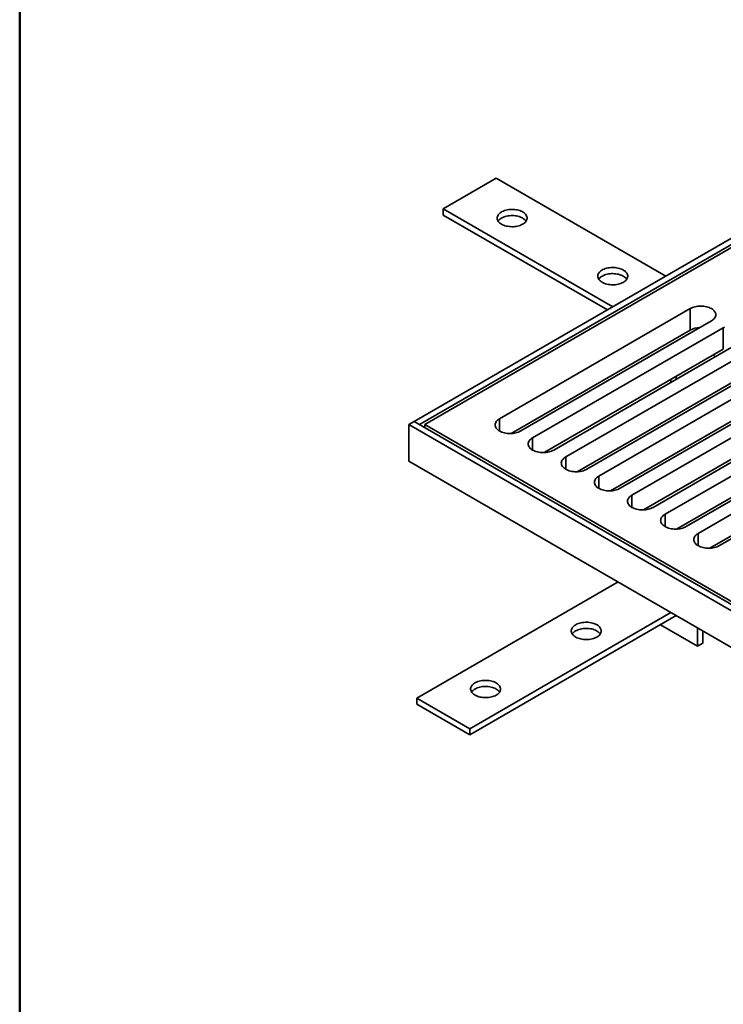
# Model space of a CAD drawing. Units: inches. Extents: x 0.2 to 8.4, y 0.1 to 10.9.
# Drawn here: x 5.7 to 6.7, y 2.8 to 4.2 of the extents above; entities that cross this region are included whole.
import ezdxf

# ---------------------------------------------------------------- set-up
doc = ezdxf.new("R2010")
doc.units = ezdxf.units.IN
doc.header["$MEASUREMENT"] = 0
doc.layers.add('WALL', color=7, linetype='Continuous', lineweight=50)

msp = doc.modelspace()

# ---------------------------------------------------------------- linework, layer by layer
at = {"color": 7, "linetype": 'Continuous', "lineweight": 35}
for p, q in [((6.94340148, 4.02357683), (6.22892902, 3.61112066)), ((6.95076722, 4.01932468), (6.23629476, 3.6068685)), ((6.95076719, 4.01507258), (6.2436604, 3.60686852)), ((6.26944035, 3.90663508), (6.34309731, 3.94915633)), ((6.57879236, 3.81309248), (6.34309731, 3.94915633)), ((6.5051354, 3.77057122), (6.26944035, 3.90663508)), ((6.26944035, 3.89812944), (6.26944035, 3.90663508)), ((6.49776855, 3.76631838), (6.26944035, 3.89812944)), ((6.61286591, 3.76791778), (6.34770085, 3.61484125)), ((6.61286591, 3.73814806), (6.61286591, 3.76791778)), ((6.61286591, 3.73814806), (6.36374585, 3.59433411)), ((6.37716365, 3.59783274), (6.6423287, 3.75090927)), ((6.65890152, 3.74134198), (6.39373647, 3.58826546)), ((6.65890152, 3.71157227), (6.65890152, 3.74134198)), ((6.42319923, 3.57125696), (6.68836428, 3.72433349)), ((6.65890152, 3.71157227), (6.40978146, 3.56775832)), ((6.7049371, 3.71476621), (6.43977205, 3.56168968)), ((6.46923485, 3.54468117), (6.7343999, 3.6977577)), ((6.7049371, 3.68499649), (6.45581704, 3.54118254)), ((6.75097272, 3.68819041), (6.48580766, 3.53511389)), ((6.51527043, 3.5181054), (6.78043548, 3.67118192)), ((6.58616527, 3.66533524), (6.58616527, 3.66958253)), ((6.59353095, 3.66958737), (6.59353095, 3.67383466)), ((6.75097272, 3.6584207), (6.50185266, 3.51460675)), ((6.7970083, 3.66161464), (6.53184324, 3.50853811)), ((6.56130604, 3.4915296), (6.82647109, 3.64460613)), ((6.7970083, 3.63184492), (6.54788824, 3.48803097)), ((6.84304391, 3.63503884), (6.57787886, 3.48196232)), ((6.60734164, 3.46495382), (6.87250669, 3.61803034)), ((6.22892902, 3.61112066), (6.22156331, 3.60686852)), ((7.42217174, 2.91377203), (6.22156331, 3.60686852)), ((6.22156331, 3.60686852), (6.22156331, 3.55583472)), ((7.42953745, 2.91802416), (6.22892902, 3.61112066)), ((6.23629476, 3.6068685), (6.22892902, 3.61112066)), ((6.2436604, 3.60686852), (7.42217174, 2.92652841)), ((6.2436604, 3.6026164), (6.2436604, 3.60686852)), ((6.84304391, 3.60526913), (6.59392385, 3.46145518)), ((6.88907951, 3.60846306), (6.62391445, 3.45538653)), ((6.65337723, 3.43837803), (6.91854229, 3.59145456)), ((6.88907951, 3.57869334), (6.63995945, 3.4348794)), ((7.42217174, 2.86273823), (6.22156331, 3.55583472)), ((6.51250831, 3.38787575), (6.23261185, 3.22629497)), ((6.58616527, 3.34535449), (6.30626881, 3.18377371)), ((6.59353215, 3.34110167), (6.30626881, 3.17526808)), ((6.57142548, 3.32833977), (6.62299374, 3.29857005)), ((6.62299374, 3.29857005), (6.62299374, 3.32409386)), ((6.63035944, 3.30282218), (6.63035944, 3.31984174)), ((6.62299374, 3.29857005), (6.63035944, 3.30282218)), ((6.30626881, 3.18377371), (6.23261185, 3.22629497)), ((6.23261185, 3.21778933), (6.23261185, 3.22629497)), ((6.30626881, 3.17526808), (6.23261185, 3.21778933)), ((6.30626881, 3.17526808), (6.30626881, 3.18377371))]:
    msp.add_line(p, q, dxfattribs=at)
at = {"color": 8, "linetype": 'Continuous', "lineweight": 35}
for p, q in [((6.34770085, 3.59783275), (6.34770085, 3.61484125)), ((6.39373647, 3.57125695), (6.39373647, 3.58826546)), ((6.43977205, 3.54468118), (6.43977205, 3.56168968)), ((6.48580766, 3.51810538), (6.48580766, 3.53511389)), ((6.53184324, 3.49152961), (6.53184324, 3.50853811)), ((6.57787886, 3.46495381), (6.57787886, 3.48196232)), ((6.62391445, 3.43837803), (6.62391445, 3.45538653))]:
    msp.add_line(p, q, dxfattribs=at)
at = {"color": 7, "linetype": 'Continuous', "lineweight": 35, "flags": 128}
for points in [[(6.35046303, 3.88537443), (6.35195357, 3.88459337), (6.35356773, 3.88389899), (6.35529046, 3.88329779), (6.35710566, 3.88279539), (6.35899645, 3.88239642), (6.36094502, 3.88210471), (6.36293327, 3.88192293), (6.36494268, 3.88185274), (6.36695442, 3.88189486), (6.36894969, 3.88204888), (6.37090998, 3.88231331), (6.37281682, 3.88268578), (6.37465254, 3.88316271), (6.37639996, 3.8837397), (6.37804273, 3.88441137), (6.37956552, 3.88517144), (6.38095419, 3.88601277), (6.38219565, 3.88692758), (6.38327838, 3.8879073), (6.3841923, 3.88894274), (6.38492885, 3.89002427), (6.3854811, 3.89114181), (6.38584399, 3.89228486), (6.38601407, 3.89344281), (6.38598975, 3.89460484), (6.38577121, 3.89576012), (6.38536064, 3.89689779), (6.38476175, 3.89800728), (6.38398013, 3.89907825), (6.38302319, 3.90010062), (6.38189973, 3.90106494), (6.38062032, 3.90196214), (6.37919683, 3.90278391), (6.37764266, 3.90352249), (6.37597224, 3.90417105), (6.37420124, 3.90472348), (6.37234606, 3.9051747), (6.37042416, 3.90552043), (6.36845346, 3.90575745), (6.36645231, 3.90588357), (6.3644394, 3.90589761), (6.36243348, 3.90579947), (6.36045343, 3.90558997), (6.35851759, 3.90527116), (6.35664412, 3.90484596), (6.35485049, 3.90431837), (6.35315339, 3.90369332), (6.35156879, 3.9029766), (6.35011133, 3.90217498), (6.34879478, 3.90129585), (6.34763128, 3.9003475), (6.34663173, 3.89933878), (6.34580557, 3.89827904), (6.34516044, 3.8971782), (6.34470232, 3.89604659), (6.34443552, 3.89489475), (6.34436256, 3.8937334), (6.34448413, 3.89257339), (6.34479902, 3.89142559), (6.3453044, 3.89030067), (6.34599544, 3.88920918), (6.34686573, 3.88816129), (6.34790715, 3.88716678), (6.34910997, 3.88623494), (6.35046303, 3.88537443)], [(6.34570708, 3.88962587), (6.34619648, 3.89030903), (6.3471104, 3.89134448), (6.34819312, 3.89232419), (6.34943466, 3.89323896), (6.35082326, 3.89408034), (6.35234612, 3.89484037), (6.35398888, 3.89551204), (6.35573624, 3.89608906), (6.35757196, 3.896566), (6.35947887, 3.89693842), (6.36143909, 3.89720289), (6.36343436, 3.89735691), (6.3654461, 3.89739903), (6.36745551, 3.89732885), (6.36944376, 3.89714706), (6.3713924, 3.89685532), (6.37328312, 3.89645639), (6.37509832, 3.89595398), (6.37682105, 3.89535278), (6.37843521, 3.89465841), (6.37992581, 3.8938773)], [(6.49041124, 3.80458405), (6.49190178, 3.80380298), (6.49351594, 3.80310861), (6.49523867, 3.80250741), (6.49705394, 3.80200496), (6.49894466, 3.80160603), (6.50089322, 3.80131433), (6.50288148, 3.80113255), (6.50489089, 3.80106236), (6.50690263, 3.80110448), (6.5088979, 3.8012585), (6.51085819, 3.80152293), (6.51276503, 3.80189539), (6.51460075, 3.80237233), (6.51634817, 3.80294932), (6.51799094, 3.80362099), (6.51951373, 3.80438106), (6.5209024, 3.80522239), (6.52214386, 3.8061372), (6.52322659, 3.80711691), (6.52414051, 3.80815236), (6.52487706, 3.80923388), (6.52542931, 3.81035143), (6.5257922, 3.81149448), (6.52596228, 3.81265243), (6.52593796, 3.81381446), (6.52571949, 3.8149697), (6.52530885, 3.81610741), (6.52470996, 3.8172169), (6.52392841, 3.81828783), (6.5229714, 3.81931024), (6.52184794, 3.82027456), (6.52056853, 3.82117176), (6.51914511, 3.82199348), (6.51759087, 3.82273211), (6.51592051, 3.82338063), (6.51414945, 3.8239331), (6.51229434, 3.82438428), (6.51037237, 3.82473005), (6.50840167, 3.82496707), (6.50640052, 3.82509319), (6.5043876, 3.82510723), (6.50238176, 3.82500905), (6.50040164, 3.82479959), (6.49846579, 3.82448078), (6.49659233, 3.82405558), (6.4947987, 3.82352799), (6.4931016, 3.82290294), (6.491517, 3.82218622), (6.49005954, 3.8213846), (6.48874299, 3.82050547), (6.48757949, 3.81955712), (6.48658001, 3.81854836), (6.48575378, 3.81748866), (6.48510865, 3.81638782), (6.48465053, 3.81525621), (6.48438379, 3.81410433), (6.48431077, 3.81294301), (6.48443234, 3.811783), (6.48474723, 3.81063521), (6.48525261, 3.80951029), (6.48594365, 3.8084188), (6.48681394, 3.80737091), (6.48785536, 3.8063764), (6.48905818, 3.80544456), (6.49041124, 3.80458405)], [(6.48565529, 3.80883548), (6.48614469, 3.80951865), (6.4870586, 3.8105541), (6.48814133, 3.81153381), (6.48938287, 3.81244858), (6.49077147, 3.81328995), (6.49229433, 3.81404998), (6.49393709, 3.81472165), (6.49568451, 3.81529864), (6.49752017, 3.81577562), (6.49942708, 3.81614804), (6.5013873, 3.81641251), (6.50338264, 3.81656649), (6.50539431, 3.81660865), (6.50740372, 3.81653846), (6.50939197, 3.81635668), (6.5113406, 3.81606494), (6.51323133, 3.81566601), (6.51504652, 3.8151636), (6.51676926, 3.8145624), (6.51838342, 3.81386803), (6.51987402, 3.81308692)], [(6.6423287, 3.75090927), (6.6437017, 3.75178378), (6.6449196, 3.75273177), (6.64597065, 3.75374412), (6.64684481, 3.75481105), (6.64753358, 3.75592231), (6.64803033, 3.7570672), (6.64833032, 3.75823469), (6.64843064, 3.75941352), (6.64833033, 3.76059235), (6.64803034, 3.76175984), (6.64753356, 3.76290473), (6.64684481, 3.76401598), (6.64597067, 3.76508292), (6.64491961, 3.76609526), (6.6437017, 3.76704325), (6.64232871, 3.76791776), (6.64081382, 3.76871039), (6.63917167, 3.76941347), (6.63741806, 3.77002024), (6.63556987, 3.77052487), (6.63364491, 3.77092248), (6.63166168, 3.77120926), (6.62963932, 3.77138244), (6.6275973, 3.77144035), (6.62555529, 3.77138243), (6.62353292, 3.77120926), (6.62154969, 3.77092249), (6.61962472, 3.77052487), (6.61777655, 3.77002023), (6.61602291, 3.76941347), (6.61438077, 3.76871039), (6.61286591, 3.76791778)], [(6.66041639, 3.74213459), (6.65890152, 3.74134198)], [(6.34770085, 3.61484125), (6.34632787, 3.61396674), (6.34510996, 3.61301875), (6.34405891, 3.6120064), (6.34318476, 3.61093947), (6.342496, 3.60982822), (6.34199924, 3.60868332), (6.34169925, 3.60751583), (6.34159893, 3.606337), (6.34169925, 3.60515818), (6.34199924, 3.60399069), (6.342496, 3.60284579), (6.34318476, 3.60173454), (6.34405888, 3.60066759), (6.34510996, 3.59965526), (6.34632787, 3.59870727), (6.34770089, 3.59783274), (6.34921575, 3.59704013), (6.35085789, 3.59633705), (6.35261149, 3.59573027), (6.3544597, 3.59522565), (6.35638465, 3.59482804), (6.35836789, 3.59454127), (6.36039026, 3.59436809), (6.36243227, 3.59431017), (6.36447428, 3.59436809), (6.36649665, 3.59454127), (6.36847989, 3.59482804), (6.37040484, 3.59522565), (6.37225302, 3.59573029), (6.37400665, 3.59633705), (6.37564879, 3.59704013), (6.37716365, 3.59783274)], [(6.39373647, 3.58826546), (6.39236348, 3.58739095), (6.39114557, 3.58644296), (6.39009449, 3.58543063), (6.38922037, 3.58436368), (6.38853162, 3.58325242), (6.38803486, 3.58210753), (6.38773483, 3.58094006), (6.38763454, 3.57976121), (6.38773486, 3.57858238), (6.38803486, 3.57741489), (6.38853158, 3.57627002), (6.38922037, 3.57515874), (6.39009449, 3.57409179), (6.39114557, 3.57307946), (6.39236348, 3.57213147), (6.39373647, 3.57125696), (6.39525133, 3.57046436), (6.39689347, 3.56976127), (6.39864707, 3.5691545), (6.40049528, 3.56864988), (6.40242027, 3.56825225), (6.40440347, 3.56796549), (6.40642584, 3.56779231), (6.40846785, 3.5677344), (6.41050989, 3.56779229), (6.41253226, 3.56796547), (6.41451547, 3.56825227), (6.41644042, 3.56864988), (6.41828863, 3.5691545), (6.42004223, 3.56976127), (6.42168437, 3.57046436), (6.42319923, 3.57125696)], [(6.43977205, 3.56168968), (6.43839906, 3.56081517), (6.43718115, 3.55986718), (6.43613011, 3.55885483), (6.43525595, 3.5577879), (6.4345672, 3.55667665), (6.43407044, 3.55553175), (6.43377044, 3.55436426), (6.43367012, 3.55318544), (6.43377044, 3.55200661), (6.43407044, 3.55083912), (6.4345672, 3.54969422), (6.43525595, 3.54858297), (6.43613007, 3.54751602), (6.43718119, 3.54650367), (6.43839906, 3.5455557), (6.43977208, 3.54468117), (6.44128694, 3.54388856), (6.44292909, 3.54318548), (6.44468268, 3.5425787), (6.44653089, 3.54207408), (6.44845585, 3.54167647), (6.45043909, 3.5413897), (6.45246146, 3.54121652), (6.45450346, 3.5411586), (6.45654547, 3.54121652), (6.45856784, 3.5413897), (6.46055108, 3.54167647), (6.46247604, 3.54207408), (6.46432421, 3.54257872), (6.46607784, 3.54318548), (6.46771999, 3.54388856), (6.46923485, 3.54468117)], [(6.48580766, 3.53511389), (6.48443468, 3.53423938), (6.48321677, 3.53329139), (6.48216569, 3.53227906), (6.48129157, 3.53121211), (6.48060281, 3.53010086), (6.48010605, 3.52895596), (6.47980602, 3.52778849), (6.47970574, 3.52660964), (6.47980606, 3.52543082), (6.48010605, 3.52426333), (6.48060278, 3.52311845), (6.48129157, 3.52200717), (6.48216569, 3.52094022), (6.48321677, 3.5199279), (6.48443468, 3.51897991), (6.48580766, 3.5181054), (6.48732252, 3.51731279), (6.48896467, 3.5166097), (6.49071826, 3.51600293), (6.49256647, 3.51549831), (6.49449146, 3.51510068), (6.49647467, 3.51481392), (6.49849704, 3.51464074), (6.50053904, 3.51458283), (6.50258109, 3.51464072), (6.50460346, 3.5148139), (6.50658666, 3.5151007), (6.50851162, 3.51549831), (6.51035983, 3.51600293), (6.51211342, 3.5166097), (6.51375557, 3.51731279), (6.51527043, 3.5181054)], [(6.53184324, 3.50853811), (6.53047026, 3.5076636), (6.52925235, 3.50671561), (6.5282013, 3.50570326), (6.52732715, 3.50463633), (6.52663842, 3.50352506), (6.52614163, 3.50238018), (6.52584164, 3.50121269), (6.52574132, 3.50003387), (6.52584164, 3.49885504), (6.52614163, 3.49768755), (6.52663839, 3.49654265), (6.52732715, 3.4954314), (6.52820127, 3.49436445), (6.52925238, 3.4933521), (6.53047026, 3.49240413), (6.53184328, 3.4915296), (6.53335814, 3.49073699), (6.53500028, 3.49003391), (6.53675388, 3.48942713), (6.53860209, 3.48892252), (6.54052704, 3.4885249), (6.54251028, 3.48823813), (6.54453265, 3.48806495), (6.54657466, 3.48800704), (6.54861667, 3.48806495), (6.55063904, 3.48823813), (6.55262228, 3.4885249), (6.55454723, 3.48892252), (6.55639541, 3.48942715), (6.55814904, 3.49003391), (6.55979118, 3.49073699), (6.56130604, 3.4915296)], [(6.57787886, 3.48196232), (6.57650587, 3.48108781), (6.57528796, 3.48013982), (6.57423688, 3.47912749), (6.57336276, 3.47806054), (6.572674, 3.47694929), (6.57217724, 3.47580439), (6.57187722, 3.47463692), (6.57177693, 3.47345807), (6.57187725, 3.47227925), (6.57217724, 3.47111176), (6.572674, 3.46996686), (6.57336276, 3.4688556), (6.57423688, 3.46778866), (6.57528796, 3.46677633), (6.57650587, 3.46582834), (6.57787886, 3.46495383), (6.57939372, 3.46416122), (6.58103586, 3.46345813), (6.58278946, 3.46285136), (6.58463767, 3.46234674), (6.58656266, 3.46194911), (6.5885459, 3.46166234), (6.59056825, 3.46148916), (6.59261026, 3.46143125), (6.59465228, 3.46148915), (6.59667463, 3.46166235), (6.59865785, 3.46194913), (6.60058283, 3.46234673), (6.60243102, 3.46285136), (6.60418462, 3.46345813), (6.60582678, 3.46416121), (6.60734164, 3.46495382)], [(6.62391445, 3.45538653), (6.62254147, 3.45451202), (6.62132356, 3.45356403), (6.6202725, 3.45255169), (6.61939836, 3.45148476), (6.6187096, 3.4503735), (6.61821282, 3.44922861), (6.61791283, 3.44806112), (6.61781251, 3.4468823), (6.61791285, 3.44570346), (6.61821282, 3.44453598), (6.61870958, 3.44339108), (6.61939836, 3.44227982), (6.62027248, 3.44121287), (6.62132356, 3.44020054), (6.62254147, 3.43925255), (6.62391445, 3.43837804), (6.62542933, 3.43758542), (6.62707146, 3.43688235), (6.62882507, 3.43627556), (6.63067328, 3.43577095), (6.63259825, 3.43537333), (6.63458147, 3.43508656), (6.63660385, 3.43491338), (6.63864585, 3.43485547), (6.64068788, 3.43491337), (6.64271023, 3.43508656), (6.64469345, 3.43537334), (6.64661842, 3.43577095), (6.64846662, 3.43627557), (6.65022021, 3.43688235), (6.65186237, 3.43758542), (6.65337723, 3.43837803)], [(6.48304553, 3.31133749), (6.48439855, 3.31219798), (6.48560137, 3.31312982), (6.4866428, 3.31412432), (6.48751312, 3.31517224), (6.48820416, 3.31626373), (6.48870949, 3.31738863), (6.48902438, 3.31853643), (6.48914596, 3.31969643), (6.48907301, 3.32085779), (6.4888062, 3.32200963), (6.48834812, 3.32314126), (6.48770296, 3.32424208), (6.48687679, 3.32530182), (6.48587729, 3.32631056), (6.48471379, 3.32725891), (6.4833972, 3.32813802), (6.48193976, 3.32893967), (6.48035514, 3.32965636), (6.47865803, 3.33028141), (6.4768644, 3.330809), (6.47499094, 3.3312342), (6.4730551, 3.33155301), (6.471075, 3.33176249), (6.46906916, 3.33186068), (6.46705626, 3.33184663), (6.46505509, 3.33172051), (6.46308437, 3.33148347), (6.46116242, 3.33113772), (6.45930731, 3.33068654), (6.45753626, 3.33013407), (6.45586586, 3.32948553), (6.45431166, 3.32874693), (6.45288823, 3.3279252), (6.45160879, 3.32702798), (6.45048538, 3.32606368), (6.44952836, 3.32504127), (6.4487468, 3.32397034), (6.44814792, 3.32286084), (6.44773731, 3.32172317), (6.44751881, 3.3205679), (6.44749448, 3.31940588), (6.44766456, 3.31824793), (6.44802743, 3.31710484), (6.44857971, 3.31598733), (6.44931623, 3.31490578), (6.45023013, 3.31387034), (6.45131291, 3.31289064), (6.45255436, 3.31197584), (6.45394301, 3.31113447), (6.45546584, 3.31037442), (6.4571086, 3.30970275), (6.45885601, 3.30912577), (6.46069171, 3.30864881), (6.46259858, 3.30827637), (6.46455883, 3.30801192), (6.46655414, 3.30785792), (6.46856588, 3.3078158), (6.47057525, 3.30788597), (6.4725635, 3.30806775), (6.4745121, 3.30835948), (6.47640283, 3.3087584), (6.47821807, 3.30926083), (6.47994079, 3.30986203), (6.48155499, 3.31055643), (6.48304553, 3.31133749)], [(6.45358275, 3.31984036), (6.45507332, 3.32062144), (6.45668748, 3.32131582), (6.45841021, 3.32191702), (6.46022544, 3.32241945), (6.46211617, 3.32281837), (6.46406475, 3.32311011), (6.46605302, 3.32329188), (6.46806243, 3.32336207), (6.47007417, 3.32331995), (6.47206944, 3.32316593), (6.47402969, 3.32290148), (6.47593656, 3.32252904), (6.4777723, 3.3220521), (6.47951967, 3.3214751), (6.48116244, 3.32080343), (6.48268526, 3.32004338), (6.48407389, 3.31920202), (6.4853154, 3.31828723), (6.48639812, 3.31730752), (6.48731205, 3.31627207), (6.48780148, 3.31558892)], [(6.34309732, 3.23054711), (6.34445031, 3.23140758), (6.34565313, 3.23233941), (6.34669463, 3.23333396), (6.34756491, 3.23438185), (6.34825595, 3.23547335), (6.34876128, 3.23659825), (6.34907618, 3.23774605), (6.34919772, 3.23890603), (6.34912476, 3.24006739), (6.34885799, 3.24121925), (6.34839991, 3.24235088), (6.34775475, 3.24345169), (6.34692854, 3.24451142), (6.34592908, 3.24552018), (6.34476558, 3.24646852), (6.34344899, 3.24734763), (6.34199155, 3.24814928), (6.3404069, 3.24886596), (6.33870982, 3.24949103), (6.33691619, 3.25001862), (6.3350427, 3.2504438), (6.33310689, 3.25076263), (6.33112679, 3.25097211), (6.32912095, 3.25107029), (6.32710805, 3.25105624), (6.32510685, 3.25093011), (6.32313612, 3.25069307), (6.32121421, 3.25034734), (6.3193591, 3.24989616), (6.31758805, 3.24934368), (6.31591761, 3.24869513), (6.31436345, 3.24795654), (6.31294002, 3.24713482), (6.31166061, 3.24623762), (6.31053717, 3.2452733), (6.30958015, 3.24425089), (6.30879859, 3.24317996), (6.30819971, 3.24207046), (6.30778906, 3.24093277), (6.3075706, 3.23977752), (6.30754627, 3.2386155), (6.30771635, 3.23745755), (6.30807919, 3.23631444), (6.3086315, 3.23519694), (6.30936798, 3.23411538), (6.31028189, 3.23307994), (6.3113647, 3.23210026), (6.31260615, 3.23118546), (6.31399484, 3.23034411), (6.31551763, 3.22958404), (6.31716039, 3.22891237), (6.3189078, 3.22833539), (6.32074346, 3.22785841), (6.32265037, 3.22748599), (6.32461059, 3.22722152), (6.32660593, 3.22706754), (6.32861767, 3.22702542), (6.33062701, 3.22709557), (6.33261533, 3.22727739), (6.33456389, 3.22756909), (6.33645463, 3.22796802), (6.33826982, 3.22847043), (6.33999255, 3.22907163), (6.34160678, 3.22976605), (6.34309732, 3.23054711)], [(6.31363454, 3.23904998), (6.31512508, 3.23983104), (6.31673924, 3.24052541), (6.31846203, 3.24112666), (6.32027723, 3.24162906), (6.32216796, 3.24202799), (6.32411654, 3.24231973), (6.32610481, 3.2425015), (6.32811419, 3.24257167), (6.33012593, 3.24252955), (6.33212123, 3.24237554), (6.33408148, 3.2421111), (6.33598836, 3.24173865), (6.33782405, 3.2412617), (6.33957146, 3.24068472), (6.34121423, 3.24001304), (6.34273705, 3.23925299), (6.34412568, 3.23841164), (6.34536715, 3.23749683), (6.34644991, 3.23651714), (6.34736384, 3.23548169), (6.34785327, 3.23479854)]]:
    msp.add_lwpolyline(points, dxfattribs=at)
at = {"color": 7, "linetype": 'Continuous', "lineweight": 35}
for centre, radius, start, end in [((6.37352021, 3.88192568), 0.01355998, 34.60128314, 61.81039429), ((6.51346919, 3.80113617), 0.01355885, 34.60013243, 61.81154501), ((6.62685457, 3.71197849), 0.02967371, 91.10232055, 118.12624779), ((6.68541066, 3.73386677), 0.05023058, 216.92039163, 221.16997873), ((6.46015717, 3.30769982), 0.01380637, 118.43669662, 145.15133035), ((6.32020841, 3.2269101), 0.01380552, 118.43601682, 145.15215675)]:
    msp.add_arc(centre, radius, start, end, dxfattribs=at)
at = {"layer": 'WALL'}
msp.add_line((5.68054954, 4.73769267), (5.68054954, 0.85317277), dxfattribs=at)

doc.saveas('drawing.dxf')
